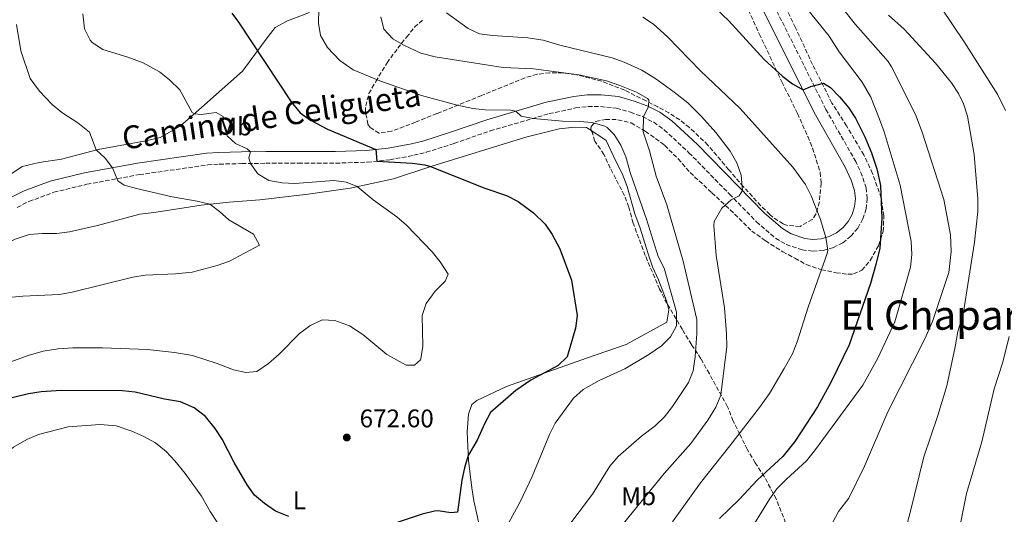
# Model space of a CAD drawing. Units: metres. Extents: x 628044 to 631502, y 4722676 to 4725053.
# Drawn here: x 629642 to 630029, y 4724434 to 4724628 of the extents above; entities that cross this region are included whole.
import ezdxf
from ezdxf.enums import TextEntityAlignment as Align

# ---------------------------------------------------------------- set-up
doc = ezdxf.new("R2010")
doc.units = ezdxf.units.M
doc.header["$MEASUREMENT"] = 0
doc.linetypes.add('DGN Style 3', pattern=[2.435890702152634, 1.739921930109024, -0.6959687720436097])
for name, color, linetype, lineweight in [('Camino', 7, 'DGN Style 3', 0), ('Cota de punto acotado terreno', 7, 'Continuous', 0), ('Curva de nivel directora', 30, 'Continuous', 30), ('Curva de nivel intermedia', 30, 'Continuous', 0), ('Etiqueta de uso rústico', 92, 'Continuous', 0), ('Línea de cambio de uso (parcela vista)', 92, 'Continuous', 0), ('Margen derecho', 7, 'Continuous', 0), ('Punto acotado terreno (símbolo)', 7, 'Continuous', 0), ('Texto de Área (paraje) menor', 7, 'Continuous', 0), ('Zona arbolada', 92, 'DGN Style 3', 0)]:
    doc.layers.add(name, color=color, linetype=linetype, lineweight=lineweight)
doc.styles.add('Style-Arial', font='arial.ttf')

# ---------------------------------------------------------------- blocks, each defined once
blk = doc.blocks.new('5PATER')
at = {"layer": 'Punto acotado terreno (símbolo)', "linetype": 'Continuous', "lineweight": 0}
h = blk.add_hatch(color=51, dxfattribs=at)
edge = h.paths.add_edge_path()
edge.add_ellipse((0, 0), major_axis=(-0.1095731443231308, -0.1110710700762829), ratio=0.9994222409660317, start_angle=0, end_angle=360)

msp = doc.modelspace()

# ---------------------------------------------------------------- linework, layer by layer
at = {"layer": 'Camino', "color": 7, "linetype": 'DGN Style 3', "lineweight": 0}
msp.add_polyline3d([(629641.0799999986, 4724554.630000001, 663.1300000000047), (629645.73, 4724556.960000002, 663.1699999999986), (629655.4799999997, 4724560.59, 663.4600000000064), (629668.5300000011, 4724563.730000001, 664.1600000000036), (629689.1099999981, 4724567.520000001, 665.7500000000001), (629715.9699999985, 4724571.320000002, 668.2200000000014), (629720.5199999991, 4724571.650000001, 668.600000000006), (629729.3799999994, 4724571.84, 669.7599999999949), (629738.8000000007, 4724571.990000002, 670.4199999999984), (629751.6000000016, 4724571.970000002, 672.1999999999971), (629766.2199999974, 4724572.020000001, 673.3500000000058), (629778.6799999987, 4724572.430000001, 674.529999999999), (629787.5199999987, 4724573.37, 675.6300000000047), (629796.9800000002, 4724575.109999999, 676.300000000003), (629801.8199999994, 4724576.300000001, 676.8099999999978), (629812.8099999975, 4724579.790000002, 677.4600000000065), (629827.03, 4724584.730000002, 678.6799999999929), (629850.1700000009, 4724591.490000002, 681.3699999999953), (629860.5100000007, 4724593.740000002, 682.279999999999), (629865.379999999, 4724594.250000002, 682.6699999999983), (629870.3599999989, 4724594.260000001, 683.1100000000007), (629876.5799999973, 4724593.65, 683.7200000000012), (629882.0899999992, 4724592.07, 684.550000000003), (629886.7800000008, 4724590.310000001, 684.9400000000023), (629891.2199999976, 4724588.090000002, 685.4700000000012), (629895.3799999995, 4724585.120000001, 686.1600000000037), (629905.0599999981, 4724576.140000002, 687.5399999999937), (629920.989999998, 4724559.880000001, 689.6499999999943), (629931.6299999976, 4724548.960000004, 691.6999999999971), (629939.1000000021, 4724542.540000001, 692.9199999999984), (629943.3700000012, 4724540.000000002, 693.479999999996), (629949.5899999995, 4724537.940000001, 694.1900000000026), (629953.6999999976, 4724537.430000001, 694.4799999999959), (629957.8299999983, 4724537.740000002, 694.8000000000029), (629961.8099999991, 4724538.850000001, 695.1300000000047), (629965.4999999994, 4724540.730000001, 695.4600000000064), (629968.7399999984, 4724543.300000001, 695.779999999999), (629971.4200000004, 4724546.460000001, 696.0800000000017), (629973.4200000009, 4724550.090000001, 696.3399999999965), (629974.6599999992, 4724554.040000001, 696.5500000000029), (629975.1000000017, 4724558.150000001, 696.7100000000064), (629974.7100000007, 4724562.270000001, 696.8099999999977), (629973.1700000007, 4724567.070000002, 696.9700000000012), (629970.6200000002, 4724572.630000001, 697.2599999999949), (629958.89, 4724593.160000001, 699.3600000000007), (629933.9899999979, 4724643.080000001, 702.600000000006)], dxfattribs=at)
at = {"layer": 'Curva de nivel directora', "color": 30, "linetype": 'Continuous', "lineweight": 30, "flags": 128}
for points, elevation in [([(629913.2599999988, 4724635.11), (629920.6100000005, 4724628.11), (629934.6399999983, 4724612.79), (629941.9200000005, 4724606.04), (629945.7599999984, 4724603.240000002), (629949.889999999, 4724600.880000001), (629952.9800000002, 4724602.15), (629957.9400000002, 4724603.449999999), (629960.7400000007, 4724601.720000002), (629964.1699999995, 4724598.08), (629967.7300000001, 4724593.850000001), (629970.5399999998, 4724589.720000001), (629974.23, 4724582.32), (629976.7699999993, 4724576.039999999), (629978.8599999992, 4724569.760000001), (629980.2899999997, 4724563.240000002), (629980.8199999994, 4724550.400000002), (629980.0700000006, 4724538.650000001), (629978.5700000008, 4724532.240000002), (629976.349999999, 4724524.730000001), (629968.0199999985, 4724500.560000001), (629961, 4724486.04), (629955.6299999988, 4724476.260000001), (629946.7399999995, 4724462.66), (629941.9499999996, 4724456.710000002), (629932.0099999999, 4724447.580000001), (629924.7799999989, 4724439.77), (629917.0899999999, 4724432.279999999)], 700.0000000000001), ([(629725.47, 4724631), (629728.1299999999, 4724627.5), (629748.8199999988, 4724596.200000001), (629752.3199999991, 4724591.820000002), (629756.3699999992, 4724588.880000001), (629763.0599999991, 4724585.449999999), (629781.989999999, 4724577.410000003), (629782.4600000004, 4724572.83), (629796.3200000008, 4724572.050000002), (629801.2800000008, 4724571.350000001), (629803.5099999993, 4724570.660000001), (629824.9099999988, 4724562.15), (629833.3800000001, 4724559.270000001), (629837.9600000001, 4724557.010000002), (629844.0199999996, 4724552.560000001), (629848.519999999, 4724548.090000001), (629851.38, 4724543.990000002), (629854.2900000003, 4724538.360000002), (629858.9500000007, 4724526.09), (629861.159999999, 4724512.16), (629860.4300000003, 4724507.220000001), (629857.2000000004, 4724495.920000002), (629853.7000000002, 4724492.439999999), (629842.9899999992, 4724486.660000001), (629837.0700000004, 4724482.650000001), (629827.05, 4724474.01), (629824.6799999987, 4724469.609999999), (629821.9000000004, 4724463.180000001), (629818.3599999996, 4724457.050000002), (629816.8199999996, 4724452.270000001), (629815.8399999985, 4724447.369999999), (629814.1599999998, 4724434.830000003), (629811.4999999999, 4724434.560000001), (629806.5299999989, 4724435.29), (629805.0699999994, 4724435.240000002), (629800.219999999, 4724434.010000002), (629789.6299999988, 4724430.560000001)], 675.0000000000001), ([(629747.88, 4724433.07), (629742.5699999991, 4724435.260000001), (629738.3099999989, 4724438.180000001), (629734.3799999994, 4724441.560000001), (629731.4400000002, 4724445.600000001), (629726.3099999982, 4724454.4), (629721.63, 4724463.520000001), (629718.8799999985, 4724467.690000001), (629715.0599999985, 4724472.500000001), (629710.690000001, 4724475.87), (629705.3199999998, 4724478.220000001), (629698.9999999988, 4724479.230000001), (629687.4299999995, 4724482.039999999), (629682.4599999984, 4724482.570000002), (629658.3799999988, 4724482.62), (629650.5299999989, 4724482.130000001), (629645.5999999981, 4724481.310000001), (629630.3200000006, 4724477.720000001)], 675.0000000000001)]:
    msp.add_lwpolyline(points, dxfattribs=dict(at, elevation=elevation))
at = {"layer": 'Curva de nivel intermedia', "color": 30, "linetype": 'Continuous', "lineweight": 0, "flags": 128}
for points, elevation in [([(629947.9600000001, 4724637.109999999), (629960.2300000011, 4724621.970000001), (629964.1000000002, 4724615.83), (629973.1900000006, 4724603.880000001), (629976.5000000009, 4724597.92), (629979.9100000019, 4724589.369999997), (629981.7699999993, 4724584.300000001), (629988.0700000003, 4724563.350000001), (629992.410000001, 4724541.249999999), (629992.7100000005, 4724536.159999999), (629992.1600000006, 4724531.189999999), (629986.0300000019, 4724509.679999999), (629979.2999999995, 4724495.380000001), (629973.4299999998, 4724484.810000001), (629954.4700000011, 4724458.88), (629951.2400000012, 4724455.060000001), (629943.3399999999, 4724447.850000001), (629939.6300000016, 4724444.019999999), (629936.67, 4724440), (629927.7400000005, 4724425.220000001)], 705), ([(629964.8400000001, 4724633.600000001), (629970.4900000006, 4724626.480000001), (629983.3099999994, 4724612.050000001), (629984.7100000008, 4724609.86), (629994.0300000015, 4724591.199999998), (629996.7500000017, 4724584.279999998), (630005.2000000007, 4724557.699999999), (630007.8600000006, 4724543.88), (630008.0599999995, 4724537.300000002), (630007.2500000005, 4724528.989999998), (630000.7900000007, 4724509.829999999), (629997.8, 4724503.019999999), (629983.1700000007, 4724474.32), (629974.0900000016, 4724452.900000001), (629967.8600000021, 4724440.38), (629963.8400000009, 4724435.119999998), (629961.530000002, 4724430.67)], 710.0000000000002), ([(629666.9100000005, 4724630.73), (629667.5499999998, 4724624.869999999), (629669.7500000015, 4724620.41), (629670.5700000017, 4724619.489999999), (629674.7600000005, 4724616.749999999), (629684.5400000017, 4724613.760000001), (629690.57, 4724611.519999999), (629697.070000002, 4724607.929999999), (629701.0000000015, 4724604.730000001), (629705.0499999995, 4724600.800000001), (629709.890000001, 4724591.999999999), (629710.7300000013, 4724591.449999998), (629713.560000001, 4724591.220000001), (629719.3099999998, 4724591.92), (629721.99, 4724590.409999999), (629721.8600000002, 4724587.92), (629723.6600000019, 4724582.79), (629726.9200000007, 4724579.789999999), (629731.4600000003, 4724577.720000001), (629732.740000001, 4724576.490000002), (629732.1599999999, 4724574.159999999), (629732.8100000004, 4724571.88), (629735.6900000017, 4724567.84), (629739.9900000021, 4724565.269999998), (629745.1700000009, 4724564.279999998), (629750.1900000012, 4724564.060000001), (629765.4999999999, 4724565.17), (629770.4199999997, 4724564.52), (629774.690000001, 4724562.81), (629781.0400000011, 4724557.630000001), (629790.2300000022, 4724550.970000001), (629794.030000002, 4724547.720000001), (629804.1300000006, 4724537.17), (629807.2900000011, 4724533.289999999), (629810.520000001, 4724528.41), (629809.2900000016, 4724525.619999998), (629805.3100000008, 4724521.680000001), (629801.8399999995, 4724516.92), (629800.2100000001, 4724512.130000001), (629800.4400000002, 4724500.109999998), (629799.7800000008, 4724495.159999999), (629799.5700000008, 4724494.659999998)], 670.0000000000001), ([(629759.6500000004, 4724632.520000001), (629759.4699999995, 4724627.109999998), (629760.2899999997, 4724622.180000001), (629763.0099999999, 4724617.509999999), (629767.8500000013, 4724612.369999997), (629773.1399999999, 4724608.7), (629783.6699999997, 4724604.350000001), (629799.9599999997, 4724598.670000001), (629813.4199999999, 4724594.970000002), (629820.0899999997, 4724593.480000001), (629825.0499999997, 4724592.970000001), (629835.1000000013, 4724592.81), (629837.1100000006, 4724592.470000001), (629839.1800000004, 4724590.55), (629843.8099999995, 4724589.56), (629855.3699999999, 4724588.519999999), (629862.0000000016, 4724588.429999999), (629866.9800000016, 4724588.009999999), (629872.0100000007, 4724586.560000001), (629872.9400000006, 4724586.029999998), (629875.6400000007, 4724583.319999999), (629878.360000001, 4724579.130000001), (629880.2200000006, 4724574.470000001), (629882.1699999997, 4724567.999999999), (629888.4500000007, 4724550.02), (629892.97, 4724535.369999998), (629895.3400000016, 4724530.71), (629900.1300000015, 4724513.499999999), (629900.1300000015, 4724508.09), (629897.8000000003, 4724503.710000001), (629894.2500000009, 4724500.170000001), (629889.290000001, 4724496.769999999), (629879.900000001, 4724491.149999999), (629869.78, 4724486.529999999), (629863.4700000001, 4724483.050000002), (629859.7599999999, 4724479.689999999), (629852.510000001, 4724469.759999999), (629850.22, 4724465.310000001), (629843.4299999995, 4724448.869999999), (629838.8000000004, 4724438.909999999), (629830.5300000003, 4724423.759999999)], 680.0000000000001), ([(629783.9400000002, 4724629.519999999), (629785.2300000021, 4724624.720000001), (629788.7300000001, 4724620.949999998), (629793.0300000006, 4724618.380000001), (629799.7800000008, 4724615.26), (629805.3100000008, 4724613.829999999), (629832.01, 4724609.659999998), (629843.9800000016, 4724609.180000001), (629861.8600000008, 4724606.8), (629872.7100000003, 4724604.350000001), (629877.9299999995, 4724602.570000002), (629884.4600000007, 4724599.949999999), (629888.7800000013, 4724597.449999998), (629889.2700000008, 4724596.930000001), (629889.1800000013, 4724594.259999998), (629887.2500000002, 4724590.239999999), (629887.1200000006, 4724584.359999998), (629889.5700000003, 4724576.869999998), (629892.1600000008, 4724566.929999999), (629896.4400000012, 4724555.59), (629902.8600000007, 4724533.470000001), (629908.1600000004, 4724510.630000001), (629908.1900000017, 4724505.01), (629907.5600000012, 4724495.929999998), (629906.760000001, 4724490.369999999), (629904.8700000001, 4724485.74), (629898.6699999997, 4724476.38), (629895.4100000008, 4724472.24), (629891.8200000012, 4724468.769999999), (629886.4400000012, 4724464.680000001), (629877.2600000012, 4724456.67), (629873.9500000009, 4724452.92), (629867.1600000004, 4724441.92), (629856.6900000009, 4724428.05)], 685.0000000000002), ([(629872.4000000019, 4724421.91), (629895.3500000006, 4724449.970000001), (629905.7799999998, 4724461.759999999), (629912.4699999997, 4724470.960000001), (629915.6799999995, 4724476.17), (629917.5700000004, 4724480.789999999), (629919.9400000019, 4724499.980000001), (629919.8600000015, 4724504.980000001), (629919.0400000013, 4724515.16), (629915.8200000003, 4724535.720000002), (629914.8700000005, 4724547.57), (629915, 4724549.039999999), (629917.9600000017, 4724554.380000001), (629921.7000000011, 4724557.65), (629924.7800000012, 4724559.13), (629926.0700000008, 4724561.260000001), (629925.55, 4724567.269999999), (629923.8700000015, 4724572.179999999), (629921.2899999998, 4724576.720000001), (629915.6399999993, 4724584.06), (629909.9999999999, 4724590.4), (629904.5999999996, 4724595.74), (629899.3200000002, 4724599.980000001), (629892.1000000006, 4724605.180000001), (629886.5999999997, 4724608.630000001), (629879.6700000007, 4724611.789999999), (629874.9600000011, 4724613.449999999), (629854.3799999997, 4724618.449999999), (629847.8100000004, 4724620.339999998), (629841.7000000017, 4724621.239999999), (629827.9100000006, 4724622.210000002), (629822.7699999998, 4724622.869999998), (629818.2700000004, 4724624.970000001), (629809.7400000008, 4724631.159999999)], 690), ([(629886.990000001, 4724629.42), (629891.1399999994, 4724626.630000001), (629896.6500000014, 4724621.730000001), (629909.5900000008, 4724608.38), (629925.1800000012, 4724593.539999999), (629945.9300000004, 4724570.42), (629950.820000001, 4724563.59), (629953.1600000013, 4724559.180000001), (629956.7900000013, 4724549.82), (629958.9100000003, 4724542.82), (629959.6000000008, 4724537.8), (629959.3400000016, 4724536.51), (629951.9600000009, 4724515.41), (629947.570000001, 4724501.76), (629945.7000000002, 4724497.119999999), (629942.5399999997, 4724491.259999999), (629936.6800000012, 4724481.519999998), (629932.8099999999, 4724476.02), (629921.1700000013, 4724460.869999999), (629909.5500000007, 4724446.42), (629898.6000000006, 4724431.07)], 695), ([(629983.4500000002, 4724630.17), (629989.6200000015, 4724624.689999998), (630001.9000000015, 4724611.359999999), (630008.2500000017, 4724603.599999999), (630010.9500000018, 4724599.380000002), (630012.9000000008, 4724595.359999998), (630014.4900000001, 4724590.57), (630017.2000000014, 4724575.480000001), (630018.5700000017, 4724557.99), (630018.5600000004, 4724552.99), (630017.2999999998, 4724540.909999999), (630012.7900000014, 4724512.660000001), (630010.7599999995, 4724505.789999997), (630009.7400000005, 4724499.789999999), (630006.4099999999, 4724484.449999998), (630002.8499999993, 4724472.869999998), (629997.3399999996, 4724456.600000001), (629991.9300000004, 4724434.13), (629987.7800000019, 4724419.039999999)], 715.0000000000002), ([(630004.280000002, 4724632.92), (630013.2600000007, 4724619.679999999), (630026.5100000009, 4724598.859999998), (630029.4600000014, 4724592.720000001)], 720), ([(629640.7800000012, 4724626.53), (629642.5700000017, 4724616.159999998), (629646.1800000014, 4724605.289999999), (629649.940000001, 4724600.369999999), (629654.8499999995, 4724595.119999999), (629658.6900000018, 4724591.92), (629664.9300000002, 4724587.91), (629669.5900000005, 4724584.16), (629672.2000000012, 4724577.249999999), (629675.6800000013, 4724573.980000001), (629678.5600000003, 4724570.25), (629680.6900000004, 4724565.02), (629683.2100000017, 4724563.350000001), (629688.0500000009, 4724562.109999999), (629702.0099999995, 4724558.819999999), (629711.850000001, 4724557.109999999), (629716.7700000008, 4724555.859999998), (629720.5700000006, 4724553.09), (629724.3200000012, 4724549.779999998), (629733.9700000006, 4724544.159999999), (629736.2999999995, 4724539.82), (629724.6000000006, 4724533.54), (629719.700000001, 4724531.749999999), (629709.8700000007, 4724529.190000001), (629703.3500000007, 4724528.460000001), (629691.4400000017, 4724528.039999999), (629686.5100000009, 4724527.21), (629662.6799999994, 4724521.269999999), (629657.7599999999, 4724520.369999997), (629643.3700000019, 4724519.749999999), (629626.0600000004, 4724518.210000001)], 665), ([(629799.5700000008, 4724494.659999998), (629797.1800000013, 4724492.630000002), (629794.0200000008, 4724492.630000002), (629786.3099999995, 4724496.859999998), (629776.9300000007, 4724504.719999999), (629771.6700000013, 4724508.079999999), (629765.9900000016, 4724510.2), (629760.9700000014, 4724510.41), (629756.0499999997, 4724508.05), (629752.0100000006, 4724505.100000001), (629744.0900000014, 4724496.9), (629739.8800000002, 4724493.289999999), (629735.3200000006, 4724490.170000001), (629730.9599999996, 4724489.71), (629726.0700000012, 4724490.759999998), (629719.6600000008, 4724493.250000001), (629709.9700000013, 4724496.38), (629702.9100000004, 4724497.58), (629692.3500000014, 4724498.749999999), (629674.6300000009, 4724499.470000001), (629662.9200000007, 4724499.470000001), (629657.1800000007, 4724499.009999998), (629651.3700000015, 4724498.080000001), (629645.4200000016, 4724496.42), (629634.1800000007, 4724492.300000001)], 670.0000000000001), ([(630030.8499999995, 4724503.91), (630028.3900000007, 4724493.749999999), (630024.9700000009, 4724483.259999999), (630020.1500000019, 4724462.439999999), (630014.07, 4724442.13), (630009.1508207209, 4724417.166155792)], 720), ([(629719.6800000009, 4724430.869999999), (629716.9200000005, 4724435.04), (629713.4900000017, 4724441.130000001), (629707.1700000007, 4724450.02), (629703.0700000012, 4724455.069999999), (629699.6200000001, 4724458.679999999), (629695.5200000008, 4724462.099999999), (629690.940000001, 4724464.600000001), (629686.1100000008, 4724466.720000001), (629679.9900000008, 4724468.720000001), (629673.690000002, 4724469.24), (629661.2000000018, 4724468.42), (629649.4600000004, 4724465.319999999), (629644.8600000005, 4724463.359999999), (629639.6900000006, 4724460.38), (629630.1500000008, 4724452.689999999), (629615.07, 4724441.73), (629611.4600000002, 4724438.109999998), (629605.0899999999, 4724429.480000001)], 680)]:
    msp.add_lwpolyline(points, dxfattribs=dict(at, elevation=elevation))
at = {"layer": 'Línea de cambio de uso (parcela vista)', "color": 92, "linetype": 'Continuous', "lineweight": 0}
for points in [[(629756.0199999996, 4724631.300000001, 679.1300000000047), (629747.3399999999, 4724627.930000001, 677.9199999999983), (629742.4600000001, 4724625.369999999, 677.3600000000006), (629739.6799999997, 4724621.869999999, 675.9799999999959), (629729.6500000004, 4724608.199999999, 673.5399999999936), (629713.4800000006, 4724593.850000001, 670.6000000000058), (629705.1299999999, 4724586.58, 668.779999999999), (629697.2599999999, 4724582.119999999, 667.7200000000012), (629692.2699999996, 4724580.890000001, 666.8399999999965), (629672.9100000003, 4724577.439999999, 665.0599999999977), (629658.5199999996, 4724573.619999999, 663.8500000000058), (629649.7199999997, 4724572.24, 663.179999999993), (629643.0499999998, 4724570.720000001, 662.4600000000064), (629630.6399999997, 4724562.460000001, 661.8000000000029)], [(629689.3200000003, 4724552, 663.3800000000047), (629694.7400000002, 4724552.59, 663.8800000000047), (629704.2000000002, 4724554.060000001, 663.9900000000052), (629713.3700000001, 4724555.480000001, 664.6600000000036), (629724.3799999999, 4724556.710000001, 665.7599999999948), (629736.5, 4724557.619999999, 666.8699999999953), (629755.4100000003, 4724559.789999999, 668.1499999999943), (629771.9400000004, 4724562.210000001, 669.5899999999965), (629789, 4724565.92, 672.1300000000047), (629803.6100000005, 4724570.689999999, 675.0200000000041), (629840.9900000002, 4724582.300000001, 677.6199999999953), (629854.0700000003, 4724585.550000001, 678.9499999999971), (629860.2699999996, 4724586.199999999, 679.6699999999983), (629864.8700000001, 4724585.99, 679.779999999999), (629866.8493999997, 4724584.6919, 679.5374000000012)], [(629866.8493999997, 4724584.6919, 679.5374000000012), (629872.54, 4724580.960000001, 678.8399999999965), (629876.2100000001, 4724573.039999999, 678.7299999999959), (629878.8899999997, 4724567.99, 678.5099999999948), (629880.8499999996, 4724562.92, 678.0099999999948), (629883.79, 4724552.16, 677.5099999999948), (629885.9299999997, 4724546.49, 677.3999999999943), (629889.0199999996, 4724536.449999999, 677.5099999999948), (629890.7699999996, 4724531.220000001, 677.7299999999959), (629893.0599999997, 4724526.15, 677.779999999999), (629896.29, 4724517.949999999, 678.2299999999959), (629896.6497999999, 4724516.4988, 678.4079000000056)], [(629473.4100000003, 4724424.470000001, 668.9799999999959), (629501.3799999999, 4724442.689999999, 669.5899999999965), (629511.1100000005, 4724447.49, 669.5899999999965), (629515.3899999997, 4724450.439999999, 669.1399999999994), (629529.9299999997, 4724459.26, 668.6999999999971), (629544.5099999999, 4724469.51, 668.3099999999977), (629549.3899999997, 4724472.91, 668.029999999999), (629553.9299999997, 4724476.59, 667.6499999999943), (629561.7999999998, 4724483.58, 667.5399999999936), (629573.7400000002, 4724492.300000001, 666.6499999999943), (629576.9900000002, 4724497.17, 666.320000000007), (629584.5199999996, 4724504.66, 665.4900000000052), (629597.9900000002, 4724514.619999999, 664.7700000000041), (629608.6600000003, 4724523.539999999, 663.7100000000064), (629619.7300000006, 4724530.859999999, 663.2200000000012), (629630.0099999999, 4724536.279999999, 662.5), (629634.9500000002, 4724539.460000001, 662.6100000000006), (629640.3300000001, 4724542.15, 662.6100000000006), (629645.79, 4724544.01, 662.6100000000006), (629650.9900000002, 4724544.42, 662.6600000000036), (629656.5899999999, 4724544.4, 662.8800000000047), (629661.6799999997, 4724544.980000001, 662.9900000000052), (629672.6600000003, 4724547.529999999, 663.3800000000047), (629689.3200000003, 4724552, 663.3800000000047)], [(629896.6497999999, 4724516.4988, 678.4079000000056), (629897.1799999997, 4724514.359999999, 678.6699999999983), (629896.3700000001, 4724509.529999999, 678.8399999999965), (629880.3799999999, 4724500.75, 677.5099999999948), (629864.8399999999, 4724495.350000001, 676.7299999999959), (629833.4400000004, 4724484.279999999, 673.6300000000047), (629821.7199999997, 4724478.779999999, 672.4100000000036), (629819.8099999997, 4724477.199999999, 672.4700000000012), (629818.4800000006, 4724473.41, 673.2400000000052), (629817.9800000006, 4724466.42, 674.3500000000058), (629818.4299999997, 4724455.180000001, 675.1300000000047), (629819.7100000001, 4724444.449999999, 676.070000000007), (629820.5099999999, 4724439.25, 677.179999999993), (629821.7000000002, 4724434.01, 677.7299999999959), (629823.9699999997, 4724423.680000001, 678.1199999999953), (629822.8200000003, 4724419.350000001, 677.7299999999959), (629820.7199999997, 4724418.59, 677.0099999999948), (629816.2000000002, 4724417.41, 676.9499999999971), (629816.2626, 4724417.166200001, 676.9737000000023)]]:
    msp.add_polyline3d(points, dxfattribs=at)
at = {"layer": 'Margen derecho', "color": 7, "linetype": 'Continuous', "lineweight": 0}
msp.add_polyline3d([(629638.8299999977, 4724558.650000002, 663.1300000000047), (629643.8900000004, 4724561.190000001, 663.1699999999986), (629654.1299999976, 4724565, 663.4600000000064), (629667.57, 4724568.230000002, 664.1600000000036), (629688.3700000005, 4724572.060000001, 665.7500000000001), (629715.480000001, 4724575.9, 668.2200000000014), (629720.3, 4724576.250000002, 668.600000000006), (629729.2899999977, 4724576.439999999, 669.7599999999949), (629738.7699999993, 4724576.590000002, 670.4199999999984), (629751.6000000016, 4724576.570000002, 672.1999999999971), (629766.1399999993, 4724576.62, 673.3500000000058), (629778.3599999989, 4724577.029999999, 674.529999999999), (629786.8599999994, 4724577.930000001, 675.6300000000047), (629796.0100000001, 4724579.610000002, 676.300000000003), (629800.5699999998, 4724580.730000001, 676.8099999999978), (629811.3599999992, 4724584.16, 677.4600000000065), (629825.6299999985, 4724589.119999999, 678.6799999999929), (629849.0300000008, 4724595.95, 681.3699999999953), (629859.7799999998, 4724598.290000001, 682.279999999999), (629865.1399999999, 4724598.850000001, 682.6699999999983), (629870.579999998, 4724598.86, 683.1100000000007), (629877.449999999, 4724598.190000001, 683.7200000000012), (629883.5399999976, 4724596.439999999, 684.550000000003), (629888.6200000005, 4724594.540000002, 684.9400000000023), (629893.6000000003, 4724592.050000003, 685.4700000000012), (629898.2899999976, 4724588.699999999, 686.1600000000037), (629908.2699999998, 4724579.439999999, 687.5399999999937), (629924.2800000005, 4724563.100000001, 689.6499999999943), (629934.7800000013, 4724552.320000002, 691.6999999999971), (629941.7999999998, 4724546.290000001, 692.9199999999984), (629945.2899999989, 4724544.210000004, 693.479999999996), (629950.6099999987, 4724542.449999999, 694.1900000000026), (629953.8099999973, 4724542.050000001, 694.4799999999959), (629957.0300000003, 4724542.300000002, 694.8000000000029), (629960.1299999983, 4724543.16, 695.1300000000047), (629963.0000000005, 4724544.619999999, 695.4600000000064), (629965.5199999996, 4724546.62, 695.779999999999), (629967.6099999994, 4724549.09, 696.0800000000017), (629969.1700000018, 4724551.91, 696.3399999999965), (629970.1299999985, 4724554.980000001, 696.5500000000029), (629970.4699999982, 4724558.180000001, 696.7100000000064), (629970.170000001, 4724561.340000001, 696.8099999999977), (629968.8700000001, 4724565.400000002, 696.9700000000012), (629966.5199999987, 4724570.520000001, 697.2599999999949), (629954.8299999987, 4724590.99, 699.3600000000007), (629929.8399999995, 4724641.09, 702.600000000006)], dxfattribs=at)
at = {"layer": 'Zona arbolada', "color": 92, "linetype": 'DGN Style 3', "lineweight": 0}
for points in [[(629926.3499999996, 4724636.710000001, 711.7100000000065), (629932.6900000004, 4724622.9, 710.9400000000023), (629936.9000000004, 4724613.92, 709.6000000000058), (629941.5700000003, 4724603.970000001, 707.279999999999), (629947.7400000002, 4724591.59, 705.6499999999943), (629951.75, 4724582.5, 704.3999999999943), (629953.6299999999, 4724577.939999999, 704.1600000000036), (629956.6699999999, 4724568.4, 704.1699999999983), (629957, 4724564.140000001, 703.5800000000019), (629956.3099999997, 4724556.84, 702.7700000000042), (629954.9699999997, 4724551.970000001, 702.7299999999959), (629953.54, 4724549.930000001, 702.3899999999995), (629948.7100000001, 4724547.189999999, 701.4700000000012), (629943.7000000002, 4724547.539999999, 701.3999999999943), (629942.1299999999, 4724548.230000001, 701.0800000000019), (629937.9699999997, 4724550.82, 699.9600000000064), (629936.8600000005, 4724551.800000001, 699.820000000007), (629933.29, 4724555.27, 699.4100000000036), (629926.5300000003, 4724562.779999999, 697.9700000000012), (629920.75, 4724569.430000001, 697.8600000000006), (629912.5300000003, 4724579.17, 696.9499999999971), (629905.2400000002, 4724586.029999999, 696.6399999999994), (629901.4400000004, 4724589.039999999, 696.6300000000047), (629897.2199999997, 4724591.779999999, 696.6399999999994), (629892.8300000001, 4724594.15, 696.3300000000017), (629888.2199999997, 4724596.51, 695.6000000000058), (629879.8399999999, 4724600.699999999, 692.1000000000058), (629870.79, 4724604.230000001, 691.2700000000041), (629860.6200000001, 4724606.859999999, 690.8800000000047), (629855.4699999997, 4724607.52, 690.7299999999959), (629850.3700000001, 4724607.59, 690.529999999999), (629845.4100000003, 4724606.980000001, 690.2299999999959), (629840.6699999999, 4724605.59, 689.7700000000041), (629823.5800000001, 4724598.67, 687.3300000000017), (629806.0099999999, 4724591.52, 686.9600000000064), (629797.6699999999, 4724588.16, 686.1699999999983), (629788.2400000002, 4724584.58, 684.7700000000041), (629783.2999999998, 4724583.859999999, 684.4499999999971), (629779.8099999997, 4724586.02, 684.2299999999959), (629778.9299999997, 4724587.390000001, 684.2299999999959), (629777.9400000004, 4724592.199999999, 684.2299999999959), (629778.0499999998, 4724594.52, 684.2299999999959), (629779.3300000001, 4724599.4, 684.2299999999959), (629782.0099999999, 4724604.140000001, 684.3399999999965), (629786.4299999997, 4724611.460000001, 685.0899999999965), (629790.6500000004, 4724617.180000001, 685.3999999999943), (629794.1100000005, 4724621.58, 686.1100000000006), (629797.2400000002, 4724625.449999999, 687.1300000000047), (629800.9500000002, 4724628.810000001, 687.3300000000017)], [(629926.3499999996, 4724636.710000001, 711.7100000000065), (629932.6900000004, 4724622.9, 710.9400000000023), (629936.9000000004, 4724613.92, 709.6000000000058), (629941.5700000003, 4724603.970000001, 707.279999999999), (629947.7400000002, 4724591.59, 705.6499999999943), (629951.75, 4724582.5, 704.3999999999943), (629953.6299999999, 4724577.939999999, 704.1600000000036), (629956.6699999999, 4724568.4, 704.1699999999983), (629957, 4724564.140000001, 703.5800000000019), (629956.3099999997, 4724556.84, 702.7700000000042), (629954.9699999997, 4724551.970000001, 702.7299999999959), (629953.54, 4724549.930000001, 702.3899999999995), (629948.7100000001, 4724547.189999999, 701.4700000000012), (629943.7000000002, 4724547.539999999, 701.3999999999943), (629942.1299999999, 4724548.230000001, 701.0800000000019), (629937.9699999997, 4724550.82, 699.9600000000064), (629936.8600000005, 4724551.800000001, 699.820000000007), (629933.29, 4724555.27, 699.4100000000036), (629926.5300000003, 4724562.779999999, 697.9700000000012), (629920.75, 4724569.430000001, 697.8600000000006), (629912.5300000003, 4724579.17, 696.9499999999971), (629905.2400000002, 4724586.029999999, 696.6399999999994), (629901.4400000004, 4724589.039999999, 696.6300000000047), (629897.2199999997, 4724591.779999999, 696.6399999999994), (629892.8300000001, 4724594.15, 696.3300000000017), (629888.2199999997, 4724596.51, 695.6000000000058), (629879.8399999999, 4724600.699999999, 692.1000000000058), (629870.79, 4724604.230000001, 691.2700000000041), (629860.6200000001, 4724606.859999999, 690.8800000000047), (629855.4699999997, 4724607.52, 690.7299999999959), (629850.3700000001, 4724607.59, 690.529999999999), (629845.4100000003, 4724606.980000001, 690.2299999999959), (629840.6699999999, 4724605.59, 689.7700000000041), (629823.5800000001, 4724598.67, 687.3300000000017), (629806.0099999999, 4724591.52, 686.9600000000064), (629797.6699999999, 4724588.16, 686.1699999999983), (629788.2400000002, 4724584.58, 684.7700000000041), (629783.2999999998, 4724583.859999999, 684.4499999999971), (629779.8099999997, 4724586.02, 684.2299999999959), (629778.9299999997, 4724587.390000001, 684.2299999999959), (629777.9400000004, 4724592.199999999, 684.2299999999959), (629778.0499999998, 4724594.52, 684.2299999999959), (629779.3300000001, 4724599.4, 684.2299999999959), (629782.0099999999, 4724604.140000001, 684.3399999999965), (629786.4299999997, 4724611.460000001, 685.0899999999965), (629790.6500000004, 4724617.180000001, 685.3999999999943), (629794.1100000005, 4724621.58, 686.1100000000006), (629797.2400000002, 4724625.449999999, 687.1300000000047), (629800.9500000002, 4724628.810000001, 687.3300000000017)], [(629942.2400000002, 4724432.850000001, 709.929999999993), (629939.3700000001, 4724440.029999999, 707.7200000000012), (629934.6600000003, 4724448.800000001, 705.1499999999943), (629931.1399999997, 4724454.17, 702.820000000007), (629927.9600000001, 4724459.550000001, 701.1600000000036), (629925.0899999999, 4724465.380000001, 698.7299999999959), (629922.4600000001, 4724470.66, 696.9499999999971), (629920.2699999996, 4724476.27, 694.7400000000052), (629917.9199999999, 4724480.51, 693.4499999999971), (629913.0899999999, 4724489.24, 691.6300000000047), (629909.7800000003, 4724495.17, 689.6399999999994), (629906.04, 4724500.76, 688.9799999999959), (629902.5099999999, 4724506.58, 687.9799999999959), (629896.4600000001, 4724516.82, 687.6499999999943), (629893.54, 4724522.470000001, 687.5899999999965), (629887.9299999997, 4724535.699999999, 686.2400000000052), (629883.1299999999, 4724548.49, 686.2100000000064), (629881.4800000006, 4724554.779999999, 686.2100000000064), (629879.6500000004, 4724559.439999999, 686.279999999999), (629874.1500000004, 4724570.07, 687.3099999999977), (629871.6299999999, 4724575.460000001, 687.3099999999977), (629868.1100000005, 4724580.730000001, 687.7599999999948), (629866.5700000003, 4724585.57, 688.3399999999965), (629866.6900000004, 4724586.470000001, 688.4199999999983), (629868.4299999997, 4724588.380000001, 688.529999999999), (629872.2999999998, 4724589.210000001, 688.529999999999), (629877.1900000004, 4724589.119999999, 689.5899999999965), (629882.3099999997, 4724587.84, 690.3000000000029), (629887.9299999997, 4724584.619999999, 691.5599999999977), (629890.0099999999, 4724583.17, 691.9700000000012), (629895.5, 4724579.050000001, 692.3000000000029), (629900.7999999998, 4724573.699999999, 692.4100000000036), (629905.5300000003, 4724568.350000001, 692.8500000000058), (629914.0700000003, 4724560.390000001, 695.1000000000058), (629921.2800000003, 4724553.74, 696.070000000007), (629929.75, 4724545.359999999, 698.7700000000041), (629935.1100000005, 4724541.449999999, 699.9799999999959), (629941.9199999999, 4724537.220000001, 700.6100000000006), (629946.7300000006, 4724534.640000001, 702.4900000000052), (629951.2000000002, 4724532.16, 703.820000000007), (629957.0999999996, 4724530.15, 703.929999999993), (629962.8799999999, 4724528.91, 704.4900000000052), (629967.5499999998, 4724528.4, 706.4199999999983), (629969.7599999999, 4724528.460000001, 707.1499999999943), (629973.0599999997, 4724529.949999999, 707.3699999999953), (629976.3200000003, 4724533.800000001, 707.2400000000052), (629979.54, 4724539.58, 706.4100000000036), (629981.3799999999, 4724545.140000001, 706.570000000007), (629981.6799999997, 4724551.27, 706.5800000000019), (629980.5899999999, 4724558.27, 706.679999999993), (629977.2300000006, 4724568.029999999, 706.6999999999972), (629973.79, 4724575.289999999, 706.6999999999972), (629966.9699999997, 4724586.699999999, 706.8099999999977), (629961.2699999996, 4724595.66, 708.5800000000019), (629957.9699999997, 4724602.27, 709.4600000000065), (629953.6200000001, 4724610.869999999, 709.6900000000023), (629946.9699999997, 4724625.289999999, 709.6900000000023), (629943.6500000004, 4724631.99, 711.1300000000047)], [(629980.5899999999, 4724558.27, 706.679999999993), (629977.2300000006, 4724568.029999999, 706.6999999999972), (629973.79, 4724575.289999999, 706.6999999999972), (629966.9699999997, 4724586.699999999, 706.8099999999977), (629961.2699999996, 4724595.66, 708.5800000000019), (629957.9699999997, 4724602.27, 709.4600000000065), (629953.6200000001, 4724610.869999999, 709.6900000000023), (629946.9699999997, 4724625.289999999, 709.6900000000023), (629943.6500000004, 4724631.99, 711.1300000000047)], [(629866.8493999997, 4724584.6919, 688.2348000000056), (629866.5700000003, 4724585.57, 688.3399999999965), (629866.6900000004, 4724586.470000001, 688.4199999999983), (629868.4299999997, 4724588.380000001, 688.529999999999), (629872.2999999998, 4724589.210000001, 688.529999999999), (629877.1900000004, 4724589.119999999, 689.5899999999965), (629882.3099999997, 4724587.84, 690.3000000000029), (629887.9299999997, 4724584.619999999, 691.5599999999977), (629890.0099999999, 4724583.17, 691.9700000000012), (629895.5, 4724579.050000001, 692.3000000000029), (629900.7999999998, 4724573.699999999, 692.4100000000036), (629905.5300000003, 4724568.350000001, 692.8500000000058), (629914.0700000003, 4724560.390000001, 695.1000000000058), (629921.2800000003, 4724553.74, 696.070000000007), (629929.75, 4724545.359999999, 698.7700000000041), (629935.1100000005, 4724541.449999999, 699.9799999999959), (629941.9199999999, 4724537.220000001, 700.6100000000006), (629946.7300000006, 4724534.640000001, 702.4900000000052), (629951.2000000002, 4724532.16, 703.820000000007), (629957.0999999996, 4724530.15, 703.929999999993), (629962.8799999999, 4724528.91, 704.4900000000052), (629967.5499999998, 4724528.4, 706.4199999999983), (629969.7599999999, 4724528.460000001, 707.1499999999943), (629973.0599999997, 4724529.949999999, 707.3699999999953), (629976.3200000003, 4724533.800000001, 707.2400000000052), (629979.54, 4724539.58, 706.4100000000036), (629981.3799999999, 4724545.140000001, 706.570000000007), (629981.6799999997, 4724551.27, 706.5800000000019), (629980.5899999999, 4724558.27, 706.679999999993)], [(629896.6497999999, 4724516.4988, 687.6603999999934), (629896.4600000001, 4724516.82, 687.6499999999943), (629893.54, 4724522.470000001, 687.5899999999965), (629887.9299999997, 4724535.699999999, 686.2400000000052), (629883.1299999999, 4724548.49, 686.2100000000064), (629881.4800000006, 4724554.779999999, 686.2100000000064), (629879.6500000004, 4724559.439999999, 686.279999999999), (629874.1500000004, 4724570.07, 687.3099999999977), (629871.6299999999, 4724575.460000001, 687.3099999999977), (629868.1100000005, 4724580.730000001, 687.7599999999948), (629866.8493999997, 4724584.6919, 688.2348000000056)], [(629946.6911000004, 4724417.166200001, 712.1132000000072), (629943.8499999996, 4724428.220000001, 710.9100000000036), (629942.2400000002, 4724432.850000001, 709.929999999993), (629939.3700000001, 4724440.029999999, 707.7200000000012), (629934.6600000003, 4724448.800000001, 705.1499999999943), (629931.1399999997, 4724454.17, 702.820000000007), (629927.9600000001, 4724459.550000001, 701.1600000000036), (629925.0899999999, 4724465.380000001, 698.7299999999959), (629922.4600000001, 4724470.66, 696.9499999999971), (629920.2699999996, 4724476.27, 694.7400000000052), (629917.9199999999, 4724480.51, 693.4499999999971), (629913.0899999999, 4724489.24, 691.6300000000047), (629909.7800000003, 4724495.17, 689.6399999999994), (629906.04, 4724500.76, 688.9799999999959), (629902.5099999999, 4724506.58, 687.9799999999959), (629896.6497999999, 4724516.4988, 687.6603999999934)]]:
    msp.add_polyline3d(points, dxfattribs=at)

# ---------------------------------------------------------------- block references
at = {"layer": 'Punto acotado terreno (símbolo)', "color": 7, "linetype": 'Continuous', "lineweight": 0, "xscale": 10, "yscale": 10, "zscale": 10}
msp.add_blockref('5PATER', (629770.6299999974, 4724464.190000001, 672.6000000000063), dxfattribs=at)

# ---------------------------------------------------------------- texts
at = {"color": 7, "linetype": 'Continuous', "lineweight": 0, "style": 'Style-Arial'}
msp.add_text('Camino de Celigueta', height=9, rotation=8.443999999999999, dxfattribs=at).set_placement((629741.6891983995, 4724586.004214822, 668.8800000000047), align=Align.CENTER)
at = {"layer": 'Cota de punto acotado terreno', "color": 7, "linetype": 'Continuous', "lineweight": 0, "style": 'Style-Arial'}
msp.add_text('672.60', height=7.000000000000002, dxfattribs=at).set_placement((629775.6499999982, 4724468.189999999, 672.6000000000058))
at = {"layer": 'Etiqueta de uso rústico', "color": 92, "linetype": 'Continuous', "lineweight": 0, "style": 'Style-Arial'}
for s, p in [('Mb', (629726.5902462438, 4724586.42001, 670.3899999999994)), ('Mb', (629885.3102462417, 4724441.060010002, 689.1199999999953)), ('L', (629752.0014203786, 4724439.500010001, 674.5500000000029))]:
    msp.add_text(s, height=7.000000000000002, dxfattribs=at).set_placement(p, align=Align.MIDDLE_CENTER)
at = {"layer": 'Texto de Área (paraje) menor', "color": 7, "linetype": 'Continuous', "lineweight": 0, "style": 'Style-Arial'}
msp.add_text('El Chaparral', height=11.5, dxfattribs=at).set_placement((630009.2909839803, 4724512.290010002, 704.0599999999977), align=Align.MIDDLE_CENTER)

doc.saveas('drawing.dxf')
